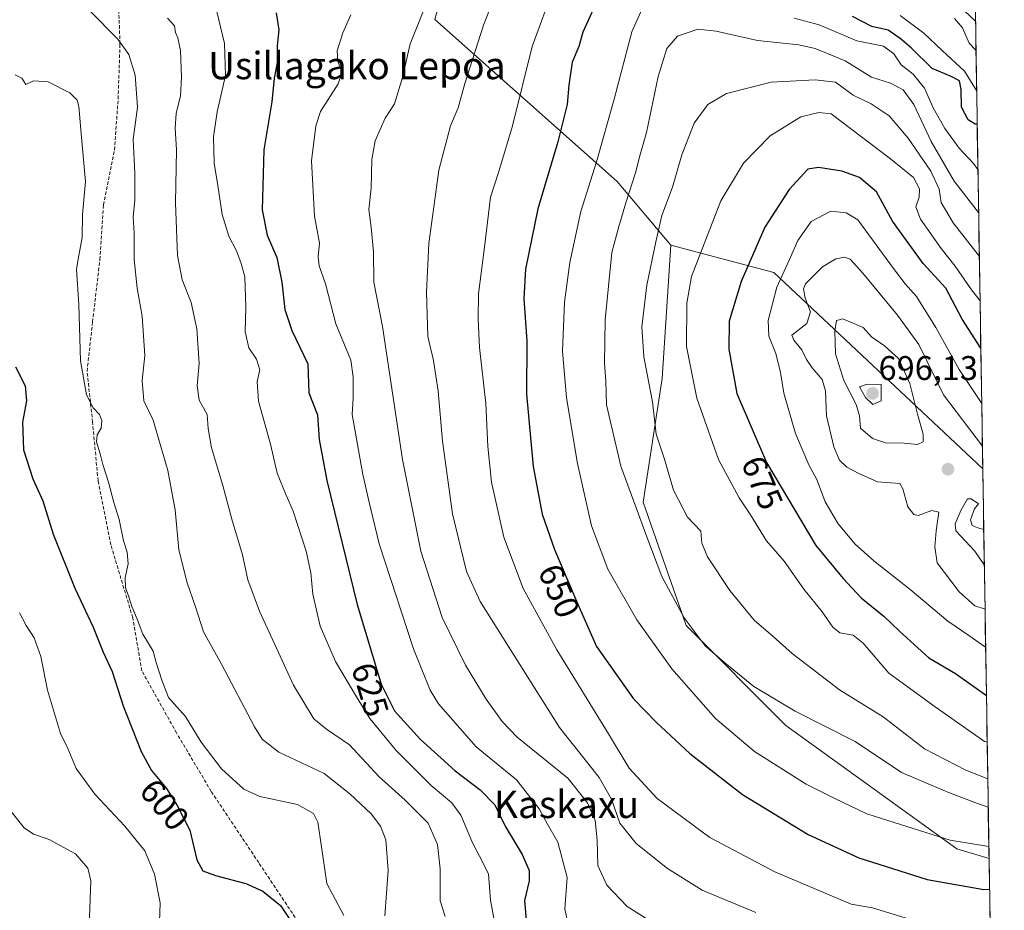
# Model space of a CAD drawing. Units: metres. Extents: x 606943 to 610382, y 4761655 to 4764022.
# Drawn here: x 610067 to 610356, y 4763219 to 4763481 of the extents above; entities that cross this region are included whole.
import ezdxf
from ezdxf.enums import TextEntityAlignment as Align

# ---------------------------------------------------------------- set-up
doc = ezdxf.new("R2010")
doc.units = ezdxf.units.M
doc.header["$MEASUREMENT"] = 0
doc.linetypes.add('TRAZOSX2', pattern=[1.5, 1, -0.5])
for name, color, linetype, lineweight in [('Arbolado forestal CxS', 92, 'Continuous', 0), ('Carátula', 7, 'Continuous', 5), ('Curva de nivel maestra', 36, 'Continuous', 30), ('Curva de nivel normal', 36, 'Continuous', 0), ('Entidad de ámbito territorial CxS', 92, 'Continuous', 0), ('Municipio CxS', 142, 'Continuous', 0), ('Punto de cota en terreno', 7, 'Continuous', 0), ('Rótulo de curva de nivel directora', 19, 'Continuous', 0), ('Rótulo de punto de cota en terreno', 19, 'Continuous', 0), ('Senda', 19, 'TRAZOSX2', 0), ('Texto cartográfico', 19, 'Continuous', 0)]:
    doc.layers.add(name, color=color, linetype=linetype, lineweight=lineweight)
doc.styles.add('Arial', font='txt', dxfattribs={"height": 0.2})

# ---------------------------------------------------------------- blocks, each defined once
blk = doc.blocks.new('*U165')
at = {"layer": 'Curva de nivel normal', "color": 36, "linetype": 'Continuous', "lineweight": 0}
blk.add_polyline3d([(610191.7, 4763217.59, 615), (610190.24, 4763222.17, 615), (610190.21, 4763231.58, 615), (610189.52, 4763238.72, 615), (610186.78, 4763244.97, 615), (610180.01, 4763251.72, 615), (610172.32, 4763258.64, 615), (610163.68, 4763268, 615), (610156.92, 4763272.54, 615), (610153.24, 4763275.58, 615), (610147.28, 4763285.45, 615), (610137.3, 4763307.2, 615), (610133.9, 4763316.31, 615), (610132.27, 4763323.63, 615), (610129.16, 4763334.16, 615), (610126.59, 4763343.99, 615), (610123.24, 4763355.1, 615), (610122.26, 4763360.75, 615), (610121.94, 4763364.83, 615), (610119.59, 4763369.02, 615), (610119.02, 4763373.23, 615), (610119.63, 4763379.79, 615), (610118.97, 4763389.91, 615), (610117.22, 4763397.66, 615), (610114.6, 4763404.33, 615), (610113.24, 4763411.45, 615), (610112.7, 4763426.86, 615), (610112.96, 4763442.44, 615), (610112.55, 4763448.77, 615), (610112.86, 4763453.05, 615), (610114.12, 4763458.24, 615), (610114.47, 4763463.72, 615), (610114.1, 4763471.56, 615), (610113.4, 4763475.25, 615), (610112.7, 4763476.8, 615), (610112.39, 4763478.85, 615), (610110.36, 4763481.06, 615)], dxfattribs=at)
blk = doc.blocks.new('*U171')
at = {"layer": 'Curva de nivel normal', "color": 36, "linetype": 'Continuous', "lineweight": 0}
blk.add_polyline3d([(610065.67, 4763464.43, 605), (610067.65, 4763463.41, 605), (610068.84, 4763461.64, 605), (610071, 4763462.66, 605), (610075.36, 4763462.38, 605), (610081.69, 4763459.2, 605), (610083.82, 4763457, 605), (610084.3, 4763455.17, 605), (610085.26, 4763445.01, 605), (610086.26, 4763433.16, 605), (610085.4, 4763423.44, 605), (610085.36, 4763416.77, 605), (610084.33, 4763411.44, 605), (610083.62, 4763407.43, 605), (610084.36, 4763397.07, 605), (610084.86, 4763380.57, 605), (610086.6, 4763370.62, 605), (610088.51, 4763366.74, 605), (610090.38, 4763364.8, 605), (610091.06, 4763363.08, 605), (610090.86, 4763360.85, 605), (610089.7, 4763358.85, 605), (610089.5, 4763356.79, 605), (610090.63, 4763353.34, 605), (610091.33, 4763350.21, 605), (610092.99, 4763345.03, 605), (610094.57, 4763339.06, 605), (610096.18, 4763334.08, 605), (610097.45, 4763327.76, 605), (610098.51, 4763324.47, 605), (610098.76, 4763321.01, 605), (610097.96, 4763317.02, 605), (610098.03, 4763313.95, 605), (610099.04, 4763311.32, 605), (610099.85, 4763308.53, 605), (610101.41, 4763304.77, 605), (610103.12, 4763300.44, 605), (610106.15, 4763295.44, 605), (610107.02, 4763292.1, 605), (610108.67, 4763286.95, 605), (610110.67, 4763281.82, 605), (610115.63, 4763276.28, 605), (610120.18, 4763268.77, 605), (610126.15, 4763260.96, 605), (610132.68, 4763254.92, 605), (610137.43, 4763252.85, 605), (610148.4, 4763250.48, 605), (610153.08, 4763247.84, 605), (610154.36, 4763245.28, 605), (610155.52, 4763238.03, 605), (610157.01, 4763227.3, 605), (610162.01, 4763217.9, 605)], dxfattribs=at)
blk = doc.blocks.new('*U174')
at = {"layer": 'Curva de nivel normal', "color": 36, "linetype": 'Continuous', "lineweight": 0}
blk.add_polyline3d([(610087.52, 4763483.18, 610), (610095.74, 4763474.89, 610), (610098.99, 4763470.41, 610), (610100.88, 4763464.38, 610), (610101.58, 4763455, 610), (610100.3, 4763445.47, 610), (610100.73, 4763435.49, 610), (610100.74, 4763427.6, 610), (610100.3, 4763422.81, 610), (610100.56, 4763418.09, 610), (610100.51, 4763410.26, 610), (610101.4, 4763401.83, 610), (610102.86, 4763393.7, 610), (610103.71, 4763382.14, 610), (610102.87, 4763374.78, 610), (610103.38, 4763368.83, 610), (610106.1, 4763363.12, 610), (610107.69, 4763357.76, 610), (610110.44, 4763348.44, 610), (610112.54, 4763336.89, 610), (610113.62, 4763325.14, 610), (610116.09, 4763315.44, 610), (610118.57, 4763308.44, 610), (610120.91, 4763301.11, 610), (610126.14, 4763291.59, 610), (610135.8, 4763273.23, 610), (610138.04, 4763269.58, 610), (610142.96, 4763265.76, 610), (610156.26, 4763259.51, 610), (610163.82, 4763253.62, 610), (610170.04, 4763247.77, 610), (610172.72, 4763244.14, 610), (610174.32, 4763240.14, 610), (610175.02, 4763231.11, 610), (610174.02, 4763217.78, 610)], dxfattribs=at)
blk = doc.blocks.new('*U178')
at = {"layer": 'Curva de nivel normal', "color": 36, "linetype": 'Continuous', "lineweight": 0}
blk.add_polyline3d([(610066.98, 4763306.65, 595), (610068.92, 4763302.91, 595), (610071.24, 4763299.32, 595), (610073.19, 4763293.86, 595), (610075.19, 4763283.95, 595), (610077.2, 4763277.18, 595), (610079, 4763271.29, 595), (610081.12, 4763266.84, 595), (610083.55, 4763260.98, 595), (610089, 4763253.52, 595), (610097.83, 4763244.06, 595), (610103.68, 4763236.85, 595), (610106.53, 4763230.03, 595), (610108.2, 4763221.62, 595), (610107.99, 4763216.08, 595)], dxfattribs=at)
blk = doc.blocks.new('*U183')
at = {"layer": 'Curva de nivel normal', "color": 36, "linetype": 'Continuous', "lineweight": 0}
blk.add_polyline3d([(610087.24, 4763212.04, 590), (610087.83, 4763228.06, 590), (610086.96, 4763231.75, 590), (610083.32, 4763236.03, 590), (610075.66, 4763240.24, 590), (610071.07, 4763241.76, 590), (610068.31, 4763243.6, 590), (610064.15, 4763248.92, 590)], dxfattribs=at)
blk = doc.blocks.new('5PATER')
at = {"layer": 'Carátula', "linetype": 'Continuous', "lineweight": 5}
h = blk.add_hatch(color=250, dxfattribs=at)
edge = h.paths.add_edge_path()
edge.add_ellipse((0, 0.01), major_axis=(-1.33, -1.34), ratio=0.999422, start_angle=0, end_angle=360)

msp = doc.modelspace()

# ---------------------------------------------------------------- linework, layer by layer
at = {"layer": 'Arbolado forestal CxS', "color": 92, "linetype": 'Continuous', "lineweight": 0}
for points in [[(610338.45, 4764022.22, 608.9), (610349.31, 4763348.9, 687.11), (610349.31, 4763348.9, 687.11), (610288.08, 4763406.51, 682.24), (610257.86, 4763414.48, 668.69), (610242.15, 4763433.2, 660.33), (610188.74, 4763480.68, 637.49), (610199.48, 4763519.66, 635.04), (610183.37, 4763544.11, 626.11), (610157.8, 4763555.8, 617.9), (610156.55, 4763582.56, 609.33), (610159.14, 4763606.77, 602.67), (610181.13, 4763637.99, 599.44)], [(610338.45, 4764022.22, 608.9), (610349.31, 4763348.9, 687.11)], [(610033.3, 4763760.24, 647.81), (610070.26, 4763765.37, 635.52), (610113.85, 4763777.3, 613), (610150.81, 4763783.93, 604.83), (610197.55, 4763831.39, 617.41), (610199.71, 4763834.54, 617.42), (610217.99, 4763823.44, 614.88), (610215.91, 4763792.29, 611.6), (610205.35, 4763776.25, 615.41), (610203.8, 4763742.27, 611.39), (610178.99, 4763717.46, 612), (610186.74, 4763700.41, 607.41), (610203.6, 4763679.69, 599.24), (610181.13, 4763637.99, 599.44), (610159.14, 4763606.77, 602.67), (610156.55, 4763582.56, 609.33), (610157.8, 4763555.8, 617.9), (610183.37, 4763544.11, 626.11), (610199.48, 4763519.66, 635.04), (610188.74, 4763480.68, 637.49), (610242.15, 4763433.2, 660.33), (610257.86, 4763414.48, 668.69)], [(610033.3, 4763760.24, 647.81), (610070.26, 4763765.37, 635.52), (610113.85, 4763777.3, 613), (610150.81, 4763783.93, 604.83), (610197.55, 4763831.39, 617.41), (610199.71, 4763834.54, 617.42), (610217.99, 4763823.44, 614.88), (610215.91, 4763792.29, 611.6), (610205.35, 4763776.25, 615.41), (610203.8, 4763742.27, 611.39), (610178.99, 4763717.46, 612), (610186.74, 4763700.41, 607.41), (610203.6, 4763679.69, 599.24), (610181.13, 4763637.99, 599.44), (610159.14, 4763606.77, 602.67), (610156.55, 4763582.56, 609.33), (610157.8, 4763555.8, 617.9), (610183.37, 4763544.11, 626.11), (610199.48, 4763519.66, 635.04), (610188.74, 4763480.68, 637.49), (610242.15, 4763433.2, 660.33), (610257.86, 4763414.48, 668.69)], [(610181.13, 4763637.99, 599.44), (610159.14, 4763606.77, 602.67), (610156.55, 4763582.56, 609.33), (610157.8, 4763555.8, 617.9), (610183.37, 4763544.11, 626.11), (610199.48, 4763519.66, 635.04), (610188.74, 4763480.68, 637.49), (610242.15, 4763433.2, 660.33), (610257.86, 4763414.48, 668.69), (610255.36, 4763375.38, 668.01), (610249.79, 4763339.15, 662.18), (610262.33, 4763302.92, 660.28), (610291.59, 4763273.65, 658.27), (610341.76, 4763237.42, 653.44), (610351.16, 4763234.62, 652.75), (610355.63, 4762957.31, 588.36)], [(610257.86, 4763414.48, 668.69), (610255.36, 4763375.38, 668.01), (610249.79, 4763339.15, 662.18), (610262.33, 4763302.92, 660.28), (610291.59, 4763273.65, 658.27), (610341.76, 4763237.42, 653.44), (610351.16, 4763234.62, 652.75)], [(610257.86, 4763414.48, 668.69), (610255.36, 4763375.38, 668.01), (610249.79, 4763339.15, 662.18), (610262.33, 4763302.92, 660.28), (610291.59, 4763273.65, 658.27), (610341.76, 4763237.42, 653.44), (610351.16, 4763234.62, 652.75)], [(610257.86, 4763414.48, 668.69), (610288.08, 4763406.51, 682.24), (610349.31, 4763348.9, 687.11)], [(610257.86, 4763414.48, 668.69), (610288.08, 4763406.51, 682.24), (610349.31, 4763348.9, 687.11)], [(610349.31, 4763348.9, 687.11), (610351.16, 4763234.62, 652.75)], [(610351.16, 4763234.62, 652.75), (610355.63, 4762957.31, 588.36)]]:
    msp.add_polyline3d(points, dxfattribs=at)
msp.add_polyline3d([(610351.16, 4763234.62, 652.75), (610341.76, 4763237.42, 653.44), (610291.59, 4763273.65, 658.27), (610262.33, 4763302.92, 660.28), (610249.79, 4763339.15, 662.18), (610255.36, 4763375.38, 668.01), (610257.86, 4763414.48, 668.69), (610288.08, 4763406.51, 682.24), (610349.31, 4763348.9, 687.11), (610351.16, 4763234.62, 652.75)], close=True, dxfattribs=at)
at = {"layer": 'Curva de nivel maestra', "color": 36, "linetype": 'Continuous', "lineweight": 30}
for points in [[(610235.74, 4763484.87, 650), (610232.07, 4763476.96, 650), (610230.94, 4763472.77, 650), (610228.94, 4763468.1, 650), (610227.94, 4763461.44, 650), (610227.52, 4763455.77, 650), (610224.71, 4763444.77, 650), (610218.93, 4763425.11, 650), (610215.28, 4763407.43, 650), (610214.8, 4763398.89, 650), (610215.66, 4763386.35, 650), (610215.61, 4763370.8, 650), (610217.5, 4763349.61, 650), (610220.19, 4763335.59, 650), (610223.78, 4763325.21, 650), (610230.25, 4763310.05, 650), (610236.08, 4763296.77, 650), (610246.9, 4763281.46, 650), (610253.67, 4763274.48, 650), (610263.49, 4763265.43, 650), (610278.84, 4763253.44, 650), (610298.18, 4763241.68, 650), (610312.94, 4763234.81, 650), (610333.03, 4763228.48, 650), (610349.66, 4763225.57, 650), (610351.3, 4763225.63, 650)], [(610142.16, 4763482.57, 625), (610142.96, 4763477.63, 625), (610142.48, 4763472.9, 625), (610142.62, 4763468.53, 625), (610141.59, 4763463.47, 625), (610140.87, 4763456.53, 625), (610138.61, 4763442.42, 625), (610138.03, 4763424.83, 625), (610139.51, 4763417.45, 625), (610142.4, 4763410.83, 625), (610143.89, 4763403.66, 625), (610144.69, 4763395.65, 625), (610146.8, 4763389.5, 625), (610151.46, 4763379.7, 625), (610151.8, 4763371.22, 625), (610154.32, 4763364.77, 625), (610154.74, 4763357.52, 625), (610157.02, 4763345.44, 625), (610165.95, 4763309.1, 625), (610172.94, 4763285.77, 625), (610176.86, 4763277.96, 625), (610184.4, 4763269.62, 625), (610194.61, 4763260.37, 625), (610202.03, 4763254.79, 625), (610206.29, 4763250.4, 625), (610209.33, 4763244.1, 625), (610214.26, 4763235.77, 625), (610216.31, 4763231.1, 625), (610216.38, 4763228.08, 625), (610214.94, 4763222.28, 625), (610215.64, 4763214.16, 625)], [(610347.68, 4763449.96, 650), (610347.1, 4763449.96, 650), (610345, 4763451.23, 650), (610343.07, 4763454.98, 650), (610343.02, 4763460.09, 650), (610342.5, 4763462.69, 650), (610340.03, 4763463.95, 650), (610334.48, 4763466.32, 650), (610328.29, 4763472.35, 650), (610325.06, 4763475.11, 650), (610321.62, 4763477.52, 650), (610316.78, 4763478.58, 650), (610311.08, 4763481.54, 650)], [(610348.74, 4763384.31, 675), (610343.29, 4763392.8, 675), (610338.48, 4763401.87, 675), (610331.83, 4763409.14, 675), (610322.82, 4763421.54, 675), (610318.16, 4763430.13, 675), (610313.22, 4763434.32, 675), (610308.04, 4763436.23, 675), (610301.19, 4763437.24, 675), (610298.02, 4763436.77, 675), (610292.54, 4763430.81, 675), (610285.39, 4763419.77, 675), (610278.5, 4763403.8, 675), (610275, 4763392.22, 675), (610274.89, 4763384.02, 675), (610277.27, 4763371.03, 675), (610285.96, 4763350.72, 675), (610300.35, 4763326.43, 675), (610308.36, 4763316.76, 675), (610313.68, 4763311.09, 675), (610320.4, 4763305.58, 675), (610324.88, 4763301.33, 675), (610333.46, 4763293.45, 675), (610341.32, 4763288.85, 675), (610350.38, 4763282.44, 675)], [(610065.75, 4763378.84, 600), (610068.65, 4763373.27, 600), (610068.99, 4763368.83, 600), (610067.79, 4763362.54, 600), (610068.14, 4763354.48, 600), (610070.84, 4763345.93, 600), (610073.78, 4763339.48, 600), (610076.84, 4763329.77, 600), (610083.18, 4763313.87, 600), (610088.49, 4763302.5, 600), (610091.48, 4763295.13, 600), (610094.15, 4763289.46, 600), (610097.3, 4763279.39, 600), (610102.56, 4763265.99, 600), (610105.68, 4763260.43, 600), (610110.08, 4763255.17, 600), (610113.12, 4763250.2, 600), (610116.9, 4763242.96, 600), (610118.93, 4763234.26, 600), (610120.71, 4763231.04, 600), (610124.38, 4763229.6, 600), (610133.3, 4763227.25, 600), (610138.26, 4763225.02, 600), (610143.43, 4763220.86, 600), (610146.8, 4763215.88, 600)]]:
    msp.add_polyline3d(points, dxfattribs=at)
at = {"layer": 'Curva de nivel normal', "color": 36, "linetype": 'Continuous', "lineweight": 0}
for points in [[(610209.48, 4763495.77, 640), (610202.94, 4763479.04, 640), (610197.52, 4763461.92, 640), (610195.55, 4763454.77, 640), (610193.24, 4763449.44, 640), (610189.83, 4763436.44, 640), (610186.96, 4763415.01, 640), (610186.26, 4763400.73, 640), (610186.62, 4763387.74, 640), (610188.3, 4763380.64, 640), (610189.64, 4763371.71, 640), (610190.91, 4763357, 640), (610193.9, 4763335.74, 640), (610197.98, 4763318.82, 640), (610201.96, 4763309.99, 640), (610225.24, 4763273.08, 640), (610236.82, 4763258.35, 640), (610240.48, 4763252.01, 640), (610242.96, 4763244.94, 640), (610247.68, 4763238.98, 640), (610256.94, 4763231.72, 640), (610267.07, 4763225.31, 640), (610282.81, 4763218.78, 640)], [(610329.09, 4763216.4, 645), (610316.99, 4763220.2, 645), (610310.76, 4763221.25, 645), (610288.35, 4763230.74, 645), (610269.32, 4763240.77, 645), (610253.91, 4763252.21, 645), (610245.64, 4763261.08, 645), (610239.57, 4763271.16, 645), (610224.42, 4763295.84, 645), (610214.55, 4763313.85, 645), (610208.92, 4763328.82, 645), (610205.3, 4763345.03, 645), (610204.23, 4763355.45, 645), (610203.67, 4763368.1, 645), (610201.74, 4763384.44, 645), (610201.39, 4763392.77, 645), (610201.47, 4763400.22, 645), (610203.24, 4763413.92, 645), (610205, 4763428.56, 645), (610207.45, 4763436.1, 645), (610211.43, 4763449.44, 645), (610217.27, 4763472.77, 645), (610223.76, 4763490.64, 645)], [(610251.94, 4763489.4, 655), (610246.43, 4763477.01, 655), (610241.3, 4763457.32, 655), (610236.09, 4763438.96, 655), (610231.52, 4763424.32, 655), (610228.29, 4763409.44, 655), (610226.72, 4763397.77, 655), (610226.12, 4763383.44, 655), (610227.28, 4763369.71, 655), (610230.48, 4763350.48, 655), (610234.58, 4763332.16, 655), (610239.4, 4763319.45, 655), (610247.93, 4763304.58, 655), (610258.2, 4763290.2, 655), (610270.99, 4763275.64, 655), (610282.42, 4763265.96, 655), (610297.56, 4763256.46, 655), (610305.98, 4763252.19, 655), (610315.32, 4763247.68, 655), (610323.36, 4763245.23, 655), (610339.8, 4763240.01, 655), (610351.1, 4763238.15, 655)], [(610186.17, 4763485.2, 635), (610181.46, 4763473.55, 635), (610179.22, 4763463.62, 635), (610176.87, 4763455.9, 635), (610174.16, 4763451.68, 635), (610171.19, 4763445.08, 635), (610170.22, 4763439.61, 635), (610170, 4763431.16, 635), (610169.3, 4763424.94, 635), (610170.07, 4763419.8, 635), (610170.74, 4763412.49, 635), (610170.86, 4763403.62, 635), (610173.33, 4763390.59, 635), (610179.24, 4763351.67, 635), (610184.57, 4763324.73, 635), (610190.81, 4763305.29, 635), (610197.68, 4763291.33, 635), (610203.71, 4763281.35, 635), (610208.44, 4763274.76, 635), (610212.87, 4763270.16, 635), (610227.67, 4763258.16, 635), (610233.41, 4763250.98, 635), (610235.68, 4763245.77, 635), (610236.26, 4763240.02, 635), (610236.46, 4763232.6, 635), (610239.15, 4763226.82, 635), (610245.09, 4763220.6, 635), (610255.62, 4763213.93, 635)], [(610207.57, 4763208.66, 620), (610205, 4763222.39, 620), (610204.44, 4763230.05, 620), (610202.75, 4763233.47, 620), (610199.81, 4763239.04, 620), (610196.29, 4763247.29, 620), (610193.71, 4763250.95, 620), (610187.64, 4763256.06, 620), (610177.33, 4763266.3, 620), (610169.6, 4763275.66, 620), (610165.69, 4763282.06, 620), (610159.56, 4763292.43, 620), (610155.08, 4763302.77, 620), (610152.94, 4763312.1, 620), (610152.38, 4763318.44, 620), (610150.97, 4763324.77, 620), (610147.2, 4763336.46, 620), (610145.07, 4763341.16, 620), (610142.5, 4763347.67, 620), (610140.48, 4763356.1, 620), (610137.05, 4763368.74, 620), (610136.66, 4763374.5, 620), (610137.43, 4763377.91, 620), (610136.42, 4763381.05, 620), (610134.21, 4763384.34, 620), (610133.06, 4763389.11, 620), (610133.26, 4763396.26, 620), (610132.98, 4763405.23, 620), (610131.91, 4763409.12, 620), (610130.56, 4763412.85, 620), (610128.34, 4763417.12, 620), (610126.32, 4763423.44, 620), (610125.13, 4763431.96, 620), (610124.02, 4763438.53, 620), (610123.8, 4763446.24, 620), (610124.85, 4763453.56, 620), (610127.31, 4763464.19, 620), (610127.08, 4763473.62, 620), (610124.7, 4763483.42, 620)], [(610164.1, 4763482.06, 630), (610161.73, 4763476.77, 630), (610160.08, 4763471.44, 630), (610160.22, 4763468.44, 630), (610161.4, 4763465.1, 630), (610160.35, 4763461.77, 630), (610155.17, 4763453.64, 630), (610153.82, 4763449.48, 630), (610152.54, 4763439.25, 630), (610153.38, 4763422.97, 630), (610154.85, 4763415.1, 630), (610154.48, 4763411.1, 630), (610154.81, 4763408.43, 630), (610156.68, 4763403.14, 630), (610159.66, 4763391.42, 630), (610164.04, 4763380.8, 630), (610164.75, 4763375.84, 630), (610164.78, 4763369.64, 630), (610164.45, 4763364.82, 630), (610167.59, 4763347.24, 630), (610169.33, 4763339.49, 630), (610172.41, 4763326.91, 630), (610182.43, 4763296.08, 630), (610187.33, 4763284.01, 630), (610189.8, 4763279.96, 630), (610200.83, 4763267.36, 630), (610212.62, 4763257.66, 630), (610219.26, 4763249.24, 630), (610221.68, 4763244.67, 630), (610224.72, 4763239.4, 630), (610227.49, 4763229.09, 630), (610226.82, 4763219.86, 630), (610227.74, 4763215.14, 630)], [(610325.11, 4763481.85, 645), (610332.01, 4763476.63, 645), (610337.43, 4763471.56, 645), (610344, 4763465.5, 645), (610347.43, 4763459.8, 645), (610347.52, 4763459.69, 645)], [(610347.19, 4763480.13, 635), (610344.03, 4763483.1, 635)], [(610347.9, 4763436.68, 655), (610346.64, 4763438.4, 655), (610342.43, 4763442.95, 655), (610338.23, 4763448.73, 655), (610334.76, 4763454.77, 655), (610332.23, 4763460.48, 655), (610328.88, 4763464.66, 655), (610325.35, 4763467.34, 655), (610323.2, 4763470.56, 655), (610320.17, 4763472.82, 655), (610312.35, 4763474.44, 655), (610301.32, 4763479.08, 655), (610294, 4763481.08, 655)], [(610347.33, 4763471.7, 640), (610345.33, 4763473.68, 640), (610343.34, 4763478.22, 640), (610341.05, 4763481, 640)], [(610348.1, 4763424.08, 660), (610340.93, 4763433.3, 660), (610334.14, 4763444.88, 660), (610329.12, 4763455.71, 660), (610325.99, 4763460.07, 660), (610322.26, 4763461.96, 660), (610316.68, 4763463.73, 660), (610309.01, 4763468.5, 660), (610300.15, 4763472.16, 660), (610295.35, 4763473.25, 660), (610283.3, 4763474.5, 660), (610271.19, 4763477.28, 660), (610265.76, 4763477.85, 660), (610259.87, 4763475.78, 660), (610256.74, 4763472.17, 660), (610254.2, 4763463.94, 660), (610250.74, 4763447.52, 660), (610248.74, 4763440.72, 660), (610247.5, 4763435.7, 660), (610244.64, 4763426.93, 660), (610242.61, 4763419.98, 660), (610240.58, 4763412.3, 660), (610238.58, 4763392.55, 660), (610238.43, 4763379.78, 660), (610238.85, 4763374.63, 660), (610239.03, 4763367.71, 660), (610243.23, 4763349.65, 660), (610250.86, 4763328.95, 660), (610255.28, 4763317.37, 660), (610261.76, 4763305.19, 660), (610267.92, 4763296.96, 660), (610273.66, 4763292.01, 660), (610282.2, 4763285.02, 660), (610294.28, 4763277.83, 660), (610311.88, 4763268.89, 660), (610325.54, 4763259.86, 660), (610333.96, 4763256.22, 660), (610339.59, 4763253.9, 660), (610347.24, 4763250.92, 660), (610350.91, 4763249.71, 660)], [(610348.31, 4763411.12, 665), (610340.6, 4763421.02, 665), (610337.09, 4763427.03, 665), (610336.58, 4763430.89, 665), (610334.06, 4763436.16, 665), (610327.43, 4763445.89, 665), (610321.92, 4763452.4, 665), (610316.56, 4763455.93, 665), (610311.35, 4763458.49, 665), (610306.19, 4763462.28, 665), (610300.16, 4763462.93, 665), (610287.33, 4763462.25, 665), (610274.2, 4763458.99, 665), (610268.68, 4763455.7, 665), (610264.71, 4763450.25, 665), (610261.13, 4763440.93, 665), (610258.37, 4763431.48, 665), (610255.2, 4763423.2, 665), (610253.48, 4763415.42, 665), (610250.88, 4763402.76, 665), (610249.4, 4763390.49, 665), (610249.96, 4763381.72, 665), (610252.47, 4763368.5, 665), (610253.58, 4763359.09, 665), (610256.01, 4763351.7, 665), (610258.67, 4763342.6, 665), (610262.77, 4763334.72, 665), (610266.66, 4763330.61, 665), (610267.01, 4763327.1, 665), (610268.58, 4763323.1, 665), (610275.2, 4763313.23, 665), (610282.32, 4763304.5, 665), (610287.9, 4763299.72, 665), (610293.48, 4763294.74, 665), (610307.27, 4763284.08, 665), (610320.08, 4763276.2, 665), (610332.28, 4763266.77, 665), (610344.38, 4763260.52, 665), (610350.78, 4763257.95, 665)], [(610348.52, 4763398.17, 670), (610345.99, 4763401.42, 670), (610341.24, 4763408.33, 670), (610337.08, 4763413.5, 670), (610331.04, 4763422.14, 670), (610329.67, 4763425.72, 670), (610330.66, 4763428.55, 670), (610330.8, 4763430.97, 670), (610328.98, 4763434.35, 670), (610322.22, 4763439.81, 670), (610304.86, 4763452.95, 670), (610301.3, 4763453.41, 670), (610296.01, 4763452.16, 670), (610287.04, 4763446.53, 670), (610279.14, 4763438.51, 670), (610272.58, 4763427.53, 670), (610263.9, 4763405.33, 670), (610262.55, 4763397.43, 670), (610262.48, 4763384.72, 670), (610265.45, 4763369.66, 670), (610271.86, 4763351.62, 670), (610277.93, 4763340.35, 670), (610281.26, 4763335.44, 670), (610285.95, 4763327.77, 670), (610291.06, 4763321.82, 670), (610296.91, 4763313.64, 670), (610302.24, 4763306.99, 670), (610305.36, 4763302.44, 670), (610307.4, 4763300.78, 670), (610311.33, 4763300.07, 670), (610314.27, 4763297.73, 670), (610321.77, 4763289.02, 670), (610335.33, 4763279.12, 670), (610349.86, 4763268.94, 670), (610350.6, 4763268.73, 670)], [(610349, 4763368.07, 680), (610342.38, 4763377.99, 680), (610335.59, 4763390.32, 680), (610329.88, 4763399.44, 680), (610326.59, 4763403.14, 680), (610323.16, 4763407.61, 680), (610312.68, 4763421.92, 680), (610309.3, 4763423.95, 680), (610304.8, 4763424.44, 680), (610299.05, 4763421.45, 680), (610295.08, 4763415.89, 680), (610292.62, 4763410.26, 680), (610288.94, 4763402.15, 680), (610286.4, 4763392.38, 680), (610286.65, 4763387.84, 680), (610288.7, 4763382.7, 680), (610290.02, 4763377.1, 680), (610290.96, 4763371.06, 680), (610294.43, 4763359.26, 680), (610298.29, 4763350.04, 680), (610300.71, 4763345.79, 680), (610303.1, 4763339.22, 680), (610306.95, 4763332.81, 680), (610311.92, 4763326.8, 680), (610317.42, 4763321.89, 680), (610328.03, 4763313.55, 680), (610339.08, 4763304.2, 680), (610345.2, 4763300.04, 680), (610350.16, 4763296.57, 680)], [(610349.2, 4763355.54, 685), (610337.84, 4763370.58, 685), (610330.56, 4763385.32, 685), (610324.32, 4763393.91, 685), (610314.17, 4763406.26, 685), (610310.47, 4763410.39, 685), (610308.85, 4763411, 685), (610306.21, 4763410.5, 685), (610302.33, 4763408.1, 685), (610297.39, 4763403.16, 685), (610296.8, 4763401.65, 685), (610297.24, 4763398.98, 685), (610298.81, 4763394.92, 685), (610297.78, 4763391.5, 685), (610293.3, 4763388.12, 685), (610293.9, 4763386.6, 685), (610296.3, 4763383.76, 685), (610297.62, 4763380.96, 685), (610299.28, 4763378.53, 685), (610302.23, 4763375.13, 685), (610303.18, 4763371.81, 685), (610303.5, 4763364.48, 685), (610305.63, 4763355.38, 685), (610307.32, 4763351.41, 685), (610309.42, 4763349.36, 685), (610313.02, 4763347.48, 685), (610318.45, 4763345.05, 685), (610325.05, 4763344.63, 685), (610325.92, 4763343.01, 685), (610327.3, 4763337.72, 685), (610329.15, 4763335.48, 685), (610330.36, 4763335.23, 685), (610334.43, 4763336.65, 685), (610336.44, 4763336.18, 685), (610335.7, 4763330.75, 685), (610335.24, 4763325.98, 685), (610335.95, 4763321.35, 685), (610342.36, 4763312.86, 685), (610347.01, 4763308.76, 685), (610349.98, 4763307.72, 685)], [(610330.23, 4763356.03, 690), (610331.82, 4763356.85, 690), (610331.84, 4763359.04, 690), (610330.19, 4763364.94, 690), (610327.96, 4763373.94, 690), (610324.64, 4763381.29, 690), (610320.55, 4763384.96, 690), (610316.74, 4763387.57, 690), (610314.28, 4763390.37, 690), (610308.28, 4763392.92, 690), (610306.44, 4763392.39, 690), (610305.93, 4763389.22, 690), (610306.18, 4763382.63, 690), (610308.57, 4763374.77, 690), (610312.23, 4763367.77, 690), (610313.17, 4763364.42, 690), (610313.49, 4763360.8, 690), (610317, 4763357.76, 690), (610320.8, 4763356.53, 690), (610326.27, 4763356.4, 690), (610330.23, 4763356.03, 690)], [(610317.07, 4763367.79, 695), (610319.56, 4763368.88, 695), (610319.54, 4763373.63, 695), (610315.47, 4763373.76, 695), (610313.17, 4763372.92, 695), (610314.93, 4763369.77, 695), (610317.07, 4763367.79, 695)], [(610349.6, 4763331.1, 690), (610348.15, 4763331.51, 690), (610346.23, 4763332.32, 690), (610345.72, 4763333.97, 690), (610346.85, 4763337.19, 690), (610348.04, 4763338.66, 690), (610345.96, 4763340.05, 690), (610344.84, 4763340.09, 690), (610342.97, 4763336.83, 690), (610341.27, 4763332.75, 690), (610341.46, 4763330.68, 690), (610347.02, 4763324.74, 690), (610349.77, 4763320.76, 690)]]:
    msp.add_polyline3d(points, dxfattribs=at)
at = {"layer": 'Entidad de ámbito territorial CxS', "color": 92, "linetype": 'Continuous', "lineweight": 0}
msp.add_polyline3d([(610347.16, 4763482.57, 632.7), (610347.24, 4763477.57, 635.94), (610347.32, 4763472.58, 639.37), (610347.4, 4763467.58, 642.4), (610347.48, 4763462.58, 644.18), (610347.56, 4763457.59, 645.59), (610347.64, 4763452.59, 648.13), (610347.72, 4763447.59, 651.46), (610347.8, 4763442.6, 653.29), (610347.88, 4763437.6, 655), (610347.96, 4763432.6, 656.73), (610348.04, 4763427.61, 658.59), (610348.12, 4763422.61, 660.83), (610348.2, 4763417.61, 662.72), (610348.28, 4763412.62, 664.35), (610348.36, 4763407.62, 666.25), (610348.45, 4763402.62, 668.19), (610348.53, 4763397.62, 670.2), (610348.61, 4763392.63, 672.02), (610348.69, 4763387.63, 673.81), (610348.77, 4763382.63, 675.56), (610348.85, 4763377.64, 676.8), (610348.93, 4763372.64, 678.23), (610349.01, 4763367.64, 679.77), (610349.09, 4763362.65, 682.03), (610349.17, 4763357.65, 683.56), (610349.25, 4763352.65, 685.56), (610349.33, 4763347.66, 687.42), (610349.41, 4763342.66, 688.9), (610349.49, 4763337.66, 689.71), (610349.57, 4763332.67, 689.92), (610349.65, 4763327.67, 690.5), (610349.73, 4763322.67, 690.55), (610349.82, 4763317.68, 689.19), (610349.9, 4763312.68, 687.72), (610349.98, 4763307.68, 684.91), (610350.06, 4763302.69, 682.58), (610350.14, 4763297.69, 680.31), (610350.22, 4763292.69, 677.9), (610350.3, 4763287.7, 676.47), (610350.38, 4763282.7, 674.86), (610350.46, 4763277.7, 673.66), (610350.54, 4763272.71, 672.17), (610350.62, 4763267.71, 670.16), (610350.7, 4763262.71, 668.26), (610350.78, 4763257.72, 665.4), (610350.86, 4763252.72, 662.12), (610350.94, 4763247.72, 659.13), (610351.02, 4763242.73, 656.5), (610351.1, 4763237.73, 654.75), (610351.19, 4763232.73, 653.5), (610351.27, 4763227.74, 651.08), (610351.35, 4763222.74, 648.48), (610351.43, 4763217.74, 645.99)], dxfattribs=at)
at = {"layer": 'Municipio CxS', "color": 142, "linetype": 'Continuous', "lineweight": 0}
msp.add_polyline3d([(610347.16, 4763482.57, 632.7), (610347.24, 4763477.57, 635.94), (610347.32, 4763472.58, 639.37), (610347.4, 4763467.58, 642.4), (610347.48, 4763462.58, 644.18), (610347.56, 4763457.59, 645.59), (610347.64, 4763452.59, 648.13), (610347.72, 4763447.59, 651.46), (610347.8, 4763442.6, 653.29), (610347.88, 4763437.6, 655), (610347.96, 4763432.6, 656.73), (610348.04, 4763427.61, 658.59), (610348.12, 4763422.61, 660.83), (610348.2, 4763417.61, 662.72), (610348.28, 4763412.62, 664.35), (610348.36, 4763407.62, 666.25), (610348.45, 4763402.62, 668.19), (610348.53, 4763397.62, 670.2), (610348.61, 4763392.63, 672.02), (610348.69, 4763387.63, 673.81), (610348.77, 4763382.63, 675.56), (610348.85, 4763377.64, 676.8), (610348.93, 4763372.64, 678.23), (610349.01, 4763367.64, 679.77), (610349.09, 4763362.65, 682.03), (610349.17, 4763357.65, 683.56), (610349.25, 4763352.65, 685.56), (610349.33, 4763347.66, 687.42), (610349.41, 4763342.66, 688.9), (610349.49, 4763337.66, 689.71), (610349.57, 4763332.67, 689.92), (610349.65, 4763327.67, 690.5), (610349.73, 4763322.67, 690.55), (610349.82, 4763317.68, 689.19), (610349.9, 4763312.68, 687.72), (610349.98, 4763307.68, 684.91), (610350.06, 4763302.69, 682.58), (610350.14, 4763297.69, 680.31), (610350.22, 4763292.69, 677.9), (610350.3, 4763287.7, 676.47), (610350.38, 4763282.7, 674.86), (610350.46, 4763277.7, 673.66), (610350.54, 4763272.71, 672.17), (610350.62, 4763267.71, 670.16), (610350.7, 4763262.71, 668.26), (610350.78, 4763257.72, 665.4), (610350.86, 4763252.72, 662.12), (610350.94, 4763247.72, 659.13), (610351.02, 4763242.73, 656.5), (610351.1, 4763237.73, 654.75), (610351.19, 4763232.73, 653.5), (610351.27, 4763227.74, 651.08), (610351.35, 4763222.74, 648.48), (610351.43, 4763217.74, 645.99)], dxfattribs=at)
at = {"layer": 'Senda', "color": 19, "linetype": 'TRAZOSX2', "lineweight": 0}
msp.add_lwpolyline([(610147.76, 4763217.33), (610137.06, 4763233.41), (610123.15, 4763254.3), (610112.98, 4763271.45), (610102.81, 4763289.67), (610100.14, 4763305.21), (610093.72, 4763326.64), (610089.98, 4763345.39), (610088.37, 4763362.54), (610086.76, 4763377.54), (610088.37, 4763392.01), (610090.51, 4763410.23), (610091.58, 4763426.3), (610094.79, 4763442.38), (610095.86, 4763457.38), (610096.4, 4763473.46), (610096.05, 4763483.68), (610091.58, 4763493.82), (610086.23, 4763499.71), (610078.74, 4763501.32), (610048.21, 4763501.32)], dxfattribs=at)

# ---------------------------------------------------------------- block references
at = {"layer": 'Curva de nivel normal', "color": 36, "linetype": 'Continuous', "lineweight": 0}
for name in ['*U171', '*U165', '*U174', '*U183', '*U178']:
    msp.add_blockref(name, (0, 0), dxfattribs=at)
at = {"layer": 'Punto de cota en terreno', "linetype": 'Continuous', "lineweight": 0}
for p in [(610317, 4763371, 696.13), (610339.11, 4763348.77, 688.5)]:
    msp.add_blockref('5PATER', p, dxfattribs=at)

# ---------------------------------------------------------------- texts
at = {"layer": 'Rótulo de curva de nivel directora', "color": 19, "linetype": 'Continuous', "lineweight": 0, "style": 'Arial'}
for s, rotation, p in [('675', -66.8354, (610284.66, 4763344.81)), ('650', -66.8882, (610225.12, 4763313.1)), ('625', -73.321, (610169.74, 4763284.14)), ('600', -50.0874, (610109.45, 4763250.42))]:
    msp.add_text(s, height=7, rotation=rotation, dxfattribs=at).set_placement(p, align=Align.MIDDLE_CENTER)
at = {"layer": 'Rótulo de punto de cota en terreno', "color": 19, "linetype": 'Continuous', "lineweight": 0, "style": 'Arial'}
msp.add_text('696,13', height=7, dxfattribs=at).set_placement((610318.76, 4763372.76), align=Align.BOTTOM_LEFT)
at = {"layer": 'Texto cartográfico', "color": 19, "linetype": 'Continuous', "lineweight": 0, "style": 'Arial'}
for s, p in [('Usillagako Lepoa', (610165.84, 4763467.15)), ('Kaskaxu', (610227.27, 4763250.48))]:
    msp.add_text(s, height=8, dxfattribs=at).set_placement(p, align=Align.MIDDLE_CENTER)

doc.saveas('drawing.dxf')
